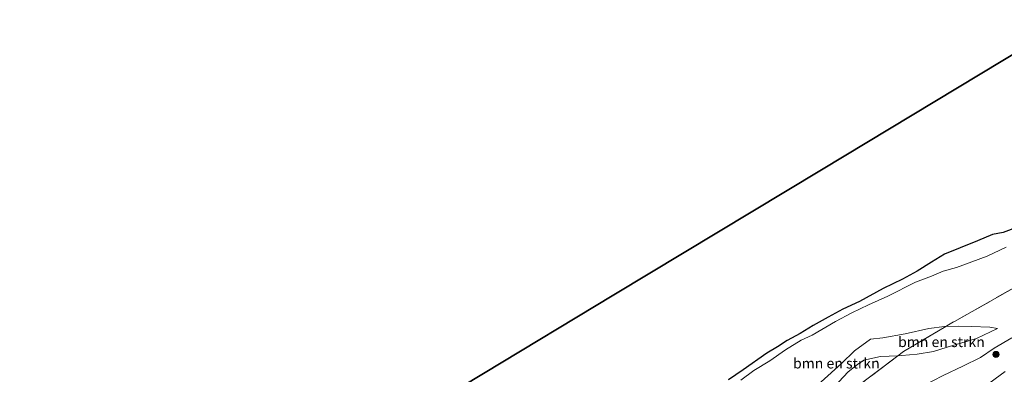
# Model space of a CAD drawing. Units: metres. Extents: x 180000 to 190009, y 487499 to 493751.
# Drawn here: x 185901 to 186139, y 489113 to 489199 of the extents above; entities that cross this region are included whole.
import ezdxf
from ezdxf.enums import TextEntityAlignment as Align

# ---------------------------------------------------------------- set-up
doc = ezdxf.new("R2010")
doc.units = ezdxf.units.M
doc.linetypes.add('IE-TERREINAFSCHEIDING', pattern=[10, 8, -2])
doc.layers.get('0').update_dxf_attribs({"lineweight": 25})
for name, color, linetype, lineweight in [('B-ME-GR-BOMENSTRUIKEN-GV-B6', 93, 'Continuous', 18), ('B-ME-GR-BOOM-S-B1', 93, 'Continuous', 18), ('B-ME-GW-KRUINLIJN-L-B1', 93, 'Continuous', 18), ('B-ME-GW-TEENLIJN-L-B1', 93, 'Continuous', 18), ('B-ME-IE-GRASLAND-GV-B6', 93, 'Continuous', 18), ('B-ME-IE-TERREINAFSCHEIDING-RASTERHEKWERK-L-B1', 8, 'IE-TERREINAFSCHEIDING', 18), ('B-ME-VH-VERH_SOORT-HALF_VERHARDING-GV-B6', 8, 'IE-TERREINAFSCHEIDING-NATUURLIJK-HOUTWAL', 18)]:
    doc.layers.add(name, color=color, linetype=linetype, lineweight=lineweight)
doc.layers.add('B-ME-GR-BOS-GV-B6', color=10, linetype='Continuous')
doc.layers.add('B-ME-KG-KADASTRAAL-OPNAMEDTMGRENS-L-B1', color=10, linetype='Continuous')
doc.styles.add('NLCS-ISO', font='NLCS-ISO.TTF')
doc.linetypes.add('IE-TERREINAFSCHEIDING-NATUURLIJK-HOUTWAL', pattern='A,7,-1.5,[67,NLCS.SHX,S=0.75,R=45,X=0,Y=0],-1.5,7,-1.5,[70,NLCS.SHX,S=0.75,R=0,X=0,Y=0],-1.5', length=20)

# ---------------------------------------------------------------- blocks, each defined once
blk = doc.blocks.new('boom')
h = blk.add_hatch(color=256)
edge = h.paths.add_edge_path()
edge.add_arc((0, 0), 0.75, 0, 360)
blk.add_circle((0, 0), 0.75)

msp = doc.modelspace()

# ---------------------------------------------------------------- linework, layer by layer
at = {"layer": 'B-ME-GR-BOMENSTRUIKEN-GV-B6'}
for points in [[(186075.465, 489111.654, 10.277), (186078.625, 489113.979, 10.316), (186082.518, 489116.324, 10.316), (186086.27, 489119.033, 10.334), (186090.101, 489121.362, 10.343), (186092.807, 489122.568, 10.361), (186098.421, 489125.925, 10.382), (186102.354, 489128.021, 10.382), (186106.437, 489129.936, 10.385), (186111.1, 489132.096, 10.394), (186117.812, 489135.497, 10.538), (186121.662, 489136.9, 10.524), (186124.567, 489138.095, 10.523), (186127.759, 489139.005, 10.526), (186135.204, 489141.781, 10.553), (186139.782, 489143.994, 10.607)], [(186144.444, 489135.665, 11.028), (186125.431, 489124.874, 11.129), (186125.176, 489124.723, 11.142), (186124.856, 489124.724, 10.866), (186121.068, 489124.218, 10.916), (186115.349, 489122.881, 10.894), (186109.873, 489121.962, 10.793), (186106.944, 489121.601, 10.743), (186103.006, 489118.826, 10.718), (186099.875, 489115.701, 10.751), (186094.981, 489111.226, 10.743), (186090.015, 489107.239, 10.693), (186086.833, 489104.473, 10.706), (186083.715, 489100.449, 10.664), (186079.726, 489097.723, 10.643), (186072.051, 489091.868, 10.541), (186068.207, 489088.635, 10.484), (186064.535, 489085.545, 10.474), (186059.989, 489082.505, 10.454), (186054.153, 489078.19, 10.43), (186050.642, 489075.319, 10.665)], [(186102.688, 489109.368, 11.546), (186113.524, 489117.584, 11.636), (186114.487, 489117.626, 12.263), (186118.257, 489118.001, 12.538), (186122.222, 489118.624, 12.285), (186125.513, 489119.697, 12.066), (186132.619, 489121.75, 12.028), (186137.723, 489124.182, 11.162), (186135.866, 489124.565, 11.234), (186131.389, 489124.703, 10.889), (186128.279, 489124.779, 10.903), (186125.176, 489124.723, 11.142), (186125.431, 489124.874, 11.129), (186144.444, 489135.665, 11.028)], [(186094.981, 489111.226, 10.743), (186099.875, 489115.701, 10.751), (186103.006, 489118.826, 10.718), (186106.944, 489121.601, 10.743), (186109.873, 489121.962, 10.793), (186115.349, 489122.881, 10.894), (186121.068, 489124.218, 10.916), (186124.856, 489124.724, 10.866), (186125.176, 489124.723, 11.142), (186114.875, 489118.609, 11.647), (186113.524, 489117.584, 11.636), (186109.362, 489117.454, 11.984), (186105.333, 489116.504, 11.481), (186103.741, 489115.457, 11.398), (186101.535, 489113.701, 11.3), (186099.244, 489111.294, 11.203)], [(186113.524, 489117.584, 11.636), (186114.875, 489118.609, 11.647), (186125.176, 489124.723, 11.142), (186128.279, 489124.779, 10.903), (186131.389, 489124.703, 10.889), (186135.866, 489124.565, 11.234), (186137.723, 489124.182, 11.162), (186132.619, 489121.75, 12.028), (186125.513, 489119.697, 12.066), (186122.222, 489118.624, 12.285), (186118.257, 489118.001, 12.538), (186114.487, 489117.626, 12.263), (186113.524, 489117.584, 11.636)], [(186141.209, 489121.979, 11.342), (186136.877, 489119.437, 11.593), (186133.555, 489117.212, 11.908), (186129.31, 489115.043, 12.389), (186124.563, 489112.82, 12.578)], [(186113.524, 489117.584, 11.636), (186102.688, 489109.368, 11.546), (186091.725, 489100.845, 11.329), (186086.136, 489097.343, 11.22), (186090.255, 489103.471, 11.21), (186093.563, 489105.598, 11.241), (186096.685, 489108.012, 11.267), (186099.244, 489111.294, 11.203), (186101.535, 489113.701, 11.3), (186103.741, 489115.457, 11.398), (186105.333, 489116.504, 11.481), (186109.362, 489117.454, 11.984), (186113.524, 489117.584, 11.636)]]:
    msp.add_polyline3d(points, dxfattribs=at)
at = {"layer": 'B-ME-GR-BOS-GV-B6'}
for points in [[(185961.595, 489082.239, 10.224), (186013.071, 489113.305, 10.215), (186044.685, 489132.376, 10.285), (186095.004, 489162.752, 10.362), (186133.537, 489185.966, 10.686), (186162.617, 489203.506, 10.614)], [(186142.678, 489148.903, 10.62), (186139.035, 489147.537, 10.682), (186136.472, 489147.04, 10.672), (186132.84, 489145.463, 10.646), (186128.624, 489143.785, 10.602), (186124.844, 489142.287, 10.521), (186121.689, 489140.29, 10.576), (186118.254, 489138.097, 10.592), (186114.637, 489136.207, 10.539), (186110.021, 489133.966, 10.477), (186104.209, 489130.755, 10.477), (186100.223, 489128.868, 10.443), (186096.657, 489126.987, 10.419), (186092.994, 489124.903, 10.398), (186089.891, 489123.032, 10.396), (186086.72, 489121.271, 10.377), (186084.33, 489119.76, 10.332), (186081.784, 489118.203, 10.32), (186076.07, 489114.215, 10.299), (186072.525, 489111.778, 10.269)]]:
    msp.add_polyline3d(points, dxfattribs=at)
at = {"layer": 'B-ME-GW-KRUINLIJN-L-B1'}
for points in [[(186137.723, 489124.182, 11.162), (186132.619, 489121.75, 12.028), (186125.513, 489119.697, 12.066), (186122.222, 489118.624, 12.285), (186118.257, 489118.001, 12.538), (186114.487, 489117.626, 12.263), (186113.524, 489117.584, 11.636), (186109.362, 489117.454, 11.984), (186105.333, 489116.504, 11.481), (186103.741, 489115.457, 11.398), (186101.535, 489113.701, 11.3), (186099.244, 489111.294, 11.203)], [(186141.209, 489121.979, 11.342), (186136.877, 489119.437, 11.593), (186133.555, 489117.212, 11.908), (186129.31, 489115.043, 12.389), (186124.563, 489112.82, 12.578), (186119.5, 489110.215, 12.611), (186116.019, 489107.752, 12.43), (186113.348, 489106.087, 12.245), (186110.38, 489104.289, 12.001), (186106.795, 489101.338, 11.692), (186103.492, 489098.422, 11.368), (186099.355, 489095.365, 11.491), (186094.05, 489092.358, 11.578), (186089.409, 489090.582, 11.608), (186084.2, 489086.957, 11.515), (186079.643, 489083.835, 11.344), (186075.009, 489080.245, 11.329), (186070.622, 489077.484, 11.417), (186066.767, 489075.402, 11.345), (186063.247, 489073.146, 11.131), (186060.529, 489070.977, 10.938), (186055.17, 489067.298, 10.687), (186049.205, 489059.964, 10.125)]]:
    msp.add_polyline3d(points, dxfattribs=at)
at = {"layer": 'B-ME-GW-TEENLIJN-L-B1'}
for points in [[(186137.723, 489124.182, 11.162), (186135.866, 489124.565, 11.234), (186131.389, 489124.703, 10.889), (186128.279, 489124.779, 10.903), (186125.176, 489124.723, 11.142), (186124.856, 489124.724, 10.866), (186121.068, 489124.218, 10.916), (186115.349, 489122.881, 10.894), (186109.873, 489121.962, 10.793), (186106.944, 489121.601, 10.743), (186103.006, 489118.826, 10.718), (186099.875, 489115.701, 10.751), (186094.981, 489111.226, 10.743), (186090.015, 489107.239, 10.693), (186086.833, 489104.473, 10.706), (186083.715, 489100.449, 10.664), (186079.726, 489097.723, 10.643), (186072.051, 489091.868, 10.541), (186068.207, 489088.635, 10.484), (186064.535, 489085.545, 10.474), (186059.989, 489082.505, 10.454), (186054.153, 489078.19, 10.43), (186050.642, 489075.319, 10.665)], [(186139.553, 489113.752, 10.384), (186134.354, 489109.958, 10.372), (186128.058, 489106.002, 10.356), (186121.23, 489101.737, 10.297), (186113.742, 489098.002, 10.226), (186108.965, 489094.232, 10.224), (186103.254, 489090.612, 10.213), (186095.96, 489086.539, 10.18), (186090.853, 489084.033, 10.177), (186085.588, 489080.777, 10.16), (186079.347, 489077.375, 10.147), (186069.75, 489071.753, 10.137), (186064.406, 489068.702, 10.137), (186059.667, 489065.957, 10.132), (186054.382, 489063.082, 10.12), (186049.205, 489059.964, 10.125)]]:
    msp.add_polyline3d(points, dxfattribs=at)
at = {"layer": 'B-ME-IE-GRASLAND-GV-B6'}
for points in [[(186063.247, 489073.146, 11.131), (186066.767, 489075.402, 11.345), (186070.622, 489077.484, 11.417), (186075.009, 489080.245, 11.329), (186079.643, 489083.835, 11.344), (186084.2, 489086.957, 11.515), (186089.409, 489090.582, 11.608), (186094.05, 489092.358, 11.578), (186099.355, 489095.365, 11.491), (186103.492, 489098.422, 11.368), (186106.795, 489101.338, 11.692), (186110.38, 489104.289, 12.001), (186113.348, 489106.087, 12.245), (186116.019, 489107.752, 12.43), (186119.5, 489110.215, 12.611), (186124.563, 489112.82, 12.578), (186129.31, 489115.043, 12.389), (186133.555, 489117.212, 11.908), (186136.877, 489119.437, 11.593), (186141.209, 489121.979, 11.342)], [(186139.553, 489113.752, 10.384), (186134.354, 489109.958, 10.372), (186128.058, 489106.002, 10.356), (186121.23, 489101.737, 10.297), (186113.742, 489098.002, 10.226), (186108.965, 489094.232, 10.224), (186103.254, 489090.612, 10.213), (186095.96, 489086.539, 10.18), (186090.853, 489084.033, 10.177), (186085.588, 489080.777, 10.16), (186079.347, 489077.375, 10.147), (186069.75, 489071.753, 10.137), (186064.406, 489068.702, 10.137), (186059.667, 489065.957, 10.132), (186054.382, 489063.082, 10.12), (186049.205, 489059.964, 10.125), (186055.17, 489067.298, 10.687), (186060.529, 489070.977, 10.938), (186063.247, 489073.146, 11.131)], [(186134.354, 489109.958, 10.372), (186139.553, 489113.752, 10.384)]]:
    msp.add_polyline3d(points, dxfattribs=at)
at = {"layer": 'B-ME-IE-TERREINAFSCHEIDING-RASTERHEKWERK-L-B1'}
msp.add_polyline3d([(186193.903, 489162.452, 12.062), (186185.208, 489157.944, 11.522), (186162.497, 489145.898, 10.991), (186144.444, 489135.665, 11.028), (186125.431, 489124.874, 11.129), (186125.176, 489124.723, 11.142), (186114.875, 489118.609, 11.647), (186113.524, 489117.584, 11.636), (186102.688, 489109.368, 11.546), (186091.725, 489100.845, 11.329), (186086.136, 489097.343, 11.22), (186070.298, 489087.417, 10.913), (186050.642, 489075.319, 10.665), (186046.744, 489072.92, 10.616), (186028.341, 489061.498, 10.537), (186027.017, 489060.671, 10.545), (186004.777, 489046.783, 10.676), (185982.182, 489033.732, 10.448), (185962.639, 489022.587, 10.409), (185948.188, 489014.151, 10.282), (185948.168, 489014.139, 10.282)], dxfattribs=at)
at = {"layer": 'B-ME-KG-KADASTRAAL-OPNAMEDTMGRENS-L-B1'}
msp.add_polyline3d([(186162.617, 489203.506, 10.614), (186133.537, 489185.966, 10.686), (186095.004, 489162.752, 10.362), (186044.685, 489132.376, 10.285), (186013.071, 489113.305, 10.215), (185961.595, 489082.239, 10.224), (185929.874, 489063.116, 10.2), (185924.973, 489060.16, 10.009), (185921.27, 489057.926, 9.979), (185905.228, 489048.243, 10.001), (185899.828, 489044.973, 9.993), (185846.172, 489012.628, 9.88), (185839.498, 489008.603, 9.859)], dxfattribs=at)
at = {"layer": 'B-ME-VH-VERH_SOORT-HALF_VERHARDING-GV-B6'}
for points in [[(186072.525, 489111.778, 10.269), (186076.07, 489114.215, 10.299), (186081.784, 489118.203, 10.32), (186084.33, 489119.76, 10.332), (186086.72, 489121.271, 10.377), (186089.891, 489123.032, 10.396), (186092.994, 489124.903, 10.398), (186096.657, 489126.987, 10.419), (186100.223, 489128.868, 10.443), (186104.209, 489130.755, 10.477), (186110.021, 489133.966, 10.477), (186114.637, 489136.207, 10.539), (186118.254, 489138.097, 10.592), (186121.689, 489140.29, 10.576), (186124.844, 489142.287, 10.521), (186128.624, 489143.785, 10.602), (186132.84, 489145.463, 10.646), (186136.472, 489147.04, 10.672), (186139.035, 489147.537, 10.682), (186142.678, 489148.903, 10.62)], [(186139.782, 489143.994, 10.607), (186135.204, 489141.781, 10.553), (186127.759, 489139.005, 10.526), (186124.567, 489138.095, 10.523), (186121.662, 489136.9, 10.524), (186117.812, 489135.497, 10.538), (186111.1, 489132.096, 10.394), (186106.437, 489129.936, 10.385), (186102.354, 489128.021, 10.382), (186098.421, 489125.925, 10.382), (186092.807, 489122.568, 10.361), (186090.101, 489121.362, 10.343), (186086.27, 489119.033, 10.334), (186082.518, 489116.324, 10.316), (186078.625, 489113.979, 10.316), (186075.465, 489111.654, 10.277)]]:
    msp.add_polyline3d(points, dxfattribs=at)

# ---------------------------------------------------------------- block references
at = {"layer": 'B-ME-GR-BOOM-S-B1', "rotation": 90}
msp.add_blockref('boom', (186137.33, 489117.913, 11.342), dxfattribs=at)

# ---------------------------------------------------------------- texts
at = {"layer": 'B-ME-GR-BOMENSTRUIKEN-GV-B6', "ltscale": 0.2, "style": 'NLCS-ISO'}
for p in [(186124.1118, 489120.9559), (186098.6372, 489115.7585)]:
    msp.add_text('bmn en strkn', height=2.5, dxfattribs=at).set_placement(p, align=Align.MIDDLE_CENTER)

doc.saveas('drawing.dxf')
